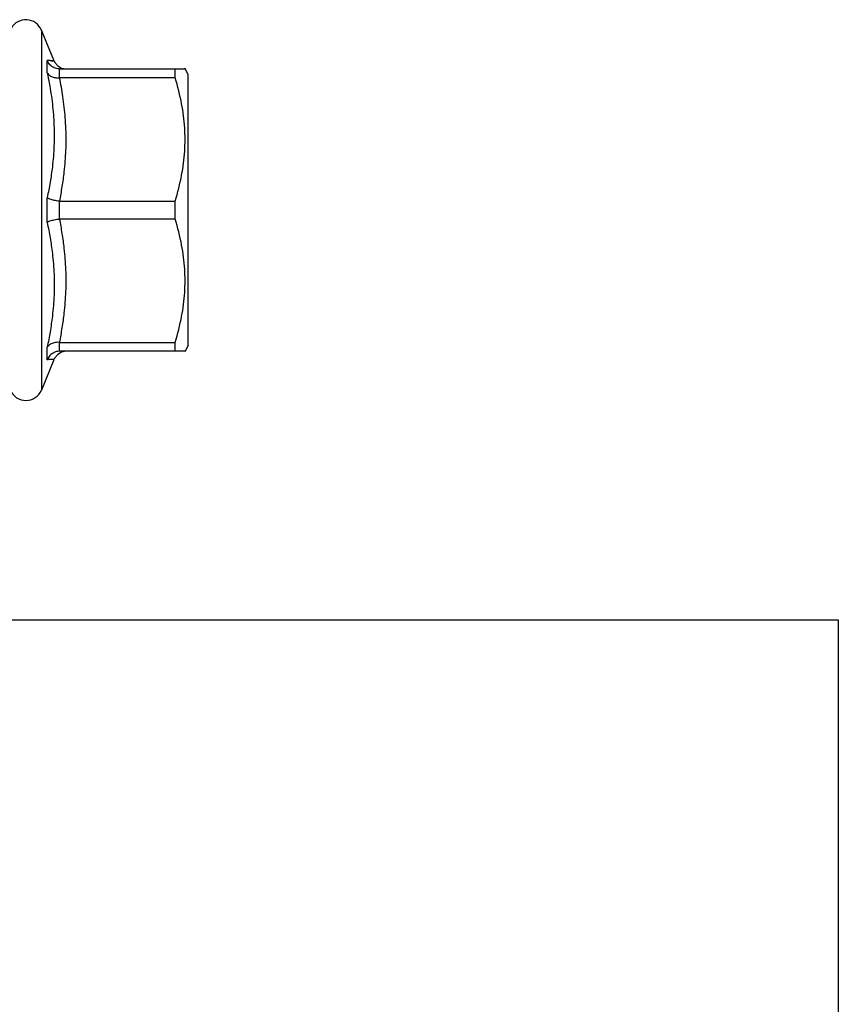
# Model space of a CAD drawing. Extents: x 0 to 156, y 0 to 122.
# Drawn here: x 46 to 48, y 14 to 16 of the extents above; entities that cross this region are included whole.
import ezdxf

# ---------------------------------------------------------------- set-up
doc = ezdxf.new("R2010")
doc.units = 0
doc.header["$MEASUREMENT"] = 0
doc.layers.get('0').update_dxf_attribs({"linetype": 'CONTINUOUS'})

msp = doc.modelspace()

# ---------------------------------------------------------------- linework, layer by layer
for p, q in [((46.0641, 16.1895, -0.0236), (46.0377, 16.2532, -0.0236)), ((46.0377, 16.2532, -0.0236), (46.0377, 15.4925, -0.0236)), ((46.0499, 16.1628, -0.0236), (46.0499, 16.189, -0.0236)), ((46.0648, 16.188, -0.0236), (46.0662, 16.185, -0.0236)), ((46.0662, 16.185, -0.0236), (46.0722, 16.1777, -0.0236)), ((46.0722, 16.1777, -0.0236), (46.0804, 16.1728, -0.0236)), ((46.0751, 16.1711, -0.0236), (46.0751, 16.1522, -0.0236)), ((46.0763, 16.1711, -0.0236), (46.3411, 16.1711, -0.0236)), ((46.0804, 16.1728, -0.0236), (46.09, 16.1711, -0.0236)), ((46.3204, 16.1523, -0.0236), (46.3204, 16.1711, -0.0236)), ((46.3479, 16.1592, -0.0236), (46.3403, 16.1725, -0.0236)), ((46.3204, 16.1523, -0.0236), (46.0763, 16.1523, -0.0236)), ((46.3479, 15.5866, -0.0236), (46.3479, 16.1592, -0.0236)), ((46.0499, 15.8467, -0.0236), (46.0499, 15.8991, -0.0236)), ((46.0751, 15.8918, -0.0236), (46.0751, 15.854, -0.0236)), ((46.0763, 15.8917, -0.0236), (46.3204, 15.8917, -0.0236)), ((46.3204, 15.854, -0.0236), (46.3204, 15.8917, -0.0236)), ((46.3204, 15.854, -0.0236), (46.0763, 15.854, -0.0236)), ((46.0499, 15.5568, -0.0236), (46.0499, 15.583, -0.0236)), ((46.0751, 15.5935, -0.0236), (46.0751, 15.5746, -0.0236)), ((46.0763, 15.5935, -0.0236), (46.3204, 15.5935, -0.0236)), ((46.3204, 15.5746, -0.0236), (46.3204, 15.5935, -0.0236)), ((46.3479, 15.5866, -0.0236), (46.3403, 15.5733, -0.0236)), ((46.0662, 15.5607, -0.0236), (46.0648, 15.5578, -0.0236)), ((46.0722, 15.568, -0.0236), (46.0662, 15.5607, -0.0236)), ((46.0804, 15.5729, -0.0236), (46.0722, 15.568, -0.0236)), ((46.3411, 15.5746, -0.0236), (46.0763, 15.5746, -0.0236)), ((46.09, 15.5746, -0.0236), (46.0804, 15.5729, -0.0236)), ((46.0641, 15.5563, -0.0236), (46.0377, 15.4925, -0.0236)), ((40.3073, 15.0071, -0.0236), (46.5563, 15.0071, -0.0236)), ((46.5563, 15.0071, -0.0236), (46.8914, 15.0071, -0.0236))]:
    msp.add_line(p, q)
at = {"elevation": -0.0236}
msp.add_lwpolyline([(39.3227, 11.3798), (39.3227, 15.0071), (47.7205, 15.0071), (47.7205, 11.3798)], dxfattribs=at)
for centre, start, end in [((46.005, 16.2396, -0.0236), 22.5, 150.2673), ((46.005, 15.5061, -0.0236), 202.746, 337.5)]:
    msp.add_arc(centre, 0.0354, start, end)
for points, knots in [([(46.0592, 16.1884, -0.0236), (46.0596, 16.1883, -0.0236), (46.0612, 16.1882, -0.0236), (46.0624, 16.1881, -0.0236), (46.0654, 16.1879, -0.0236), (46.0624, 16.1881, -0.0236), (46.061, 16.1882, -0.0236), (46.0582, 16.1884, -0.0236), (46.0558, 16.1886, -0.0236), (46.053, 16.1888, -0.0236), (46.051, 16.1889, -0.0236), (46.0499, 16.189, -0.0236)], [0, 0, 0, 0, 0.00091587, 0.00328209, 0.00408619, 0.00488965, 0.00725658, 0.0087948, 0.01060724, 0.01267662, 0.01498431, 0.01498431, 0.01498431, 0.01498431]), ([(46.0751, 16.1711, -0.0236), (46.0716, 16.1713, -0.0236), (46.0644, 16.173, -0.0236), (46.0554, 16.1794, -0.0236), (46.0513, 16.1856, -0.0236), (46.0499, 16.189, -0.0236)], [0, 0, 0, 0, 0.00778594, 0.01577625, 0.02376645, 0.02376645, 0.02376645, 0.02376645]), ([(46.0592, 16.1884, -0.0236), (46.0596, 16.1883, -0.0236), (46.0613, 16.1882, -0.0236), (46.0619, 16.1882, -0.0236), (46.0651, 16.1879, -0.0236), (46.0648, 16.188, -0.0236), (46.0648, 16.188, -0.0236)], [0, 0, 0, 0, 0.000915869, 0.003282088, 0.004086193, 0.004099818, 0.004099818, 0.004099818, 0.004099818]), ([(46.0499, 16.1628, -0.0236), (46.053, 16.1482, -0.0236), (46.0571, 16.1263, -0.0236), (46.062, 16.0895, -0.0236), (46.0649, 16.0526, -0.0236), (46.0649, 16.0157, -0.0236), (46.0632, 15.9863, -0.0236), (46.0606, 15.9607, -0.0236), (46.0564, 15.9316, -0.0236), (46.0523, 15.9099, -0.0236), (46.0499, 15.8991, -0.0236)], [0, 0, 0, 0, 0.0327089, 0.0490854, 0.0816481, 0.1140441, 0.1302271, 0.1464235, 0.1706475, 0.1949753, 0.1949753, 0.1949753, 0.1949753]), ([(46.0499, 16.1628, -0.0236), (46.0514, 16.1604, -0.0236), (46.056, 16.1561, -0.0236), (46.0649, 16.1526, -0.0236), (46.0717, 16.1521, -0.0236), (46.0751, 16.1522, -0.0236)], [0, 0, 0, 0, 0.00614546, 0.01323815, 0.02084003, 0.02084003, 0.02084003, 0.02084003]), ([(46.0751, 16.1711, -0.0236), (46.0753, 16.1711, -0.0236), (46.0755, 16.1711, -0.0236), (46.0759, 16.1711, -0.0236), (46.0761, 16.1711, -0.0236), (46.0763, 16.1711, -0.0236)], [0, 0, 0, 0, 0.0002743101, 0.0005490175, 0.0008239226, 0.0008239226, 0.0008239226, 0.0008239226]), ([(46.0763, 16.1523, -0.0236), (46.0761, 16.1523, -0.0236), (46.0759, 16.1523, -0.0236), (46.0755, 16.1523, -0.0236), (46.0753, 16.1523, -0.0236), (46.0751, 16.1522, -0.0236)], [0, 0, 0, 0, 0.000274908, 0.0005496426, 0.0008240287, 0.0008240287, 0.0008240287, 0.0008240287]), ([(46.0763, 15.8917, -0.0236), (46.0783, 15.902, -0.0236), (46.082, 15.9226, -0.0236), (46.0859, 15.9508, -0.0236), (46.0883, 15.9764, -0.0236), (46.0901, 16.0068, -0.0236), (46.0901, 16.0448, -0.0236), (46.0872, 16.0828, -0.0236), (46.0834, 16.1121, -0.0236), (46.08, 16.1327, -0.0236), (46.0776, 16.1458, -0.0236), (46.0763, 16.1523, -0.0236)], [0, 0, 0, 0, 0.0230205, 0.0459982, 0.0627539, 0.0794966, 0.1129616, 0.1464533, 0.1632237, 0.1778291, 0.1924537, 0.1924537, 0.1924537, 0.1924537]), ([(46.3204, 15.8917, -0.0236), (46.3258, 15.9098, -0.0236), (46.3346, 15.9447, -0.0236), (46.3413, 15.9967, -0.0236), (46.3413, 16.0473, -0.0236), (46.3346, 16.0993, -0.0236), (46.3258, 16.1342, -0.0236), (46.3204, 16.1523, -0.0236)], [0, 0, 0, 0, 0.0415415, 0.0789745, 0.1151106, 0.1525435, 0.1940851, 0.1940851, 0.1940851, 0.1940851]), ([(46.0751, 15.8918, -0.0236), (46.0717, 15.8921, -0.0236), (46.0652, 15.893, -0.0236), (46.0566, 15.8953, -0.0236), (46.0517, 15.8977, -0.0236), (46.0499, 15.8991, -0.0236)], [0, 0, 0, 0, 0.00765825, 0.01445842, 0.01941812, 0.01941812, 0.01941812, 0.01941812]), ([(46.0751, 15.8918, -0.0236), (46.0753, 15.8918, -0.0236), (46.0755, 15.8917, -0.0236), (46.0759, 15.8917, -0.0236), (46.0761, 15.8917, -0.0236), (46.0763, 15.8917, -0.0236)], [0, 0, 0, 0, 0.0002749267, 0.0005498551, 0.0008247841, 0.0008247841, 0.0008247841, 0.0008247841]), ([(46.0499, 15.8467, -0.0236), (46.0517, 15.848, -0.0236), (46.0566, 15.8504, -0.0236), (46.0652, 15.8527, -0.0236), (46.0717, 15.8537, -0.0236), (46.0751, 15.854, -0.0236)], [0, 0, 0, 0, 0.00494885, 0.01176315, 0.01941815, 0.01941815, 0.01941815, 0.01941815]), ([(46.0763, 15.854, -0.0236), (46.0761, 15.854, -0.0236), (46.0759, 15.854, -0.0236), (46.0755, 15.854, -0.0236), (46.0753, 15.854, -0.0236), (46.0751, 15.854, -0.0236)], [0, 0, 0, 0, 0.000274929, 0.0005498574, 0.0008247841, 0.0008247841, 0.0008247841, 0.0008247841]), ([(46.0763, 15.5935, -0.0236), (46.0783, 15.6037, -0.0236), (46.082, 15.6243, -0.0236), (46.0859, 15.6526, -0.0236), (46.0883, 15.6781, -0.0236), (46.0897, 15.7009, -0.0236), (46.0901, 15.7237, -0.0236), (46.0897, 15.7466, -0.0236), (46.0883, 15.7694, -0.0236), (46.0859, 15.7949, -0.0236), (46.082, 15.8232, -0.0236), (46.0783, 15.8438, -0.0236), (46.0763, 15.854, -0.0236)], [0, 0, 0, 0, 0.023021, 0.0459987, 0.0627536, 0.0794958, 0.0962314, 0.1129672, 0.12971, 0.1464655, 0.1694431, 0.1924637, 0.1924637, 0.1924637, 0.1924637]), ([(46.3204, 15.5935, -0.0236), (46.3258, 15.6116, -0.0236), (46.3346, 15.6464, -0.0236), (46.3413, 15.6985, -0.0236), (46.3413, 15.749, -0.0236), (46.3346, 15.8011, -0.0236), (46.3258, 15.8359, -0.0236), (46.3204, 15.854, -0.0236)], [0, 0, 0, 0, 0.0415415, 0.0789745, 0.1151106, 0.1525435, 0.1940851, 0.1940851, 0.1940851, 0.1940851]), ([(46.0499, 15.8467, -0.0236), (46.0523, 15.8359, -0.0236), (46.0564, 15.8142, -0.0236), (46.0606, 15.785, -0.0236), (46.0632, 15.7594, -0.0236), (46.0645, 15.7374, -0.0236), (46.0649, 15.7153, -0.0236), (46.0645, 15.6932, -0.0236), (46.0632, 15.6711, -0.0236), (46.0606, 15.6453, -0.0236), (46.0564, 15.6158, -0.0236), (46.0523, 15.5939, -0.0236), (46.0499, 15.583, -0.0236)], [0, 0, 0, 0, 0.0243279, 0.0485517, 0.0647479, 0.080931, 0.0971201, 0.1133338, 0.1295896, 0.1459019, 0.1703654, 0.1949885, 0.1949885, 0.1949885, 0.1949885]), ([(46.0751, 15.5935, -0.0236), (46.0717, 15.5937, -0.0236), (46.0649, 15.5931, -0.0236), (46.056, 15.5896, -0.0236), (46.0514, 15.5854, -0.0236), (46.0499, 15.583, -0.0236)], [0, 0, 0, 0, 0.00760516, 0.0146825, 0.02083995, 0.02083995, 0.02083995, 0.02083995]), ([(46.0751, 15.5935, -0.0236), (46.0753, 15.5935, -0.0236), (46.0755, 15.5935, -0.0236), (46.0759, 15.5935, -0.0236), (46.0761, 15.5935, -0.0236), (46.0763, 15.5935, -0.0236)], [0, 0, 0, 0, 0.0002743861, 0.0005491207, 0.0008240287, 0.0008240287, 0.0008240287, 0.0008240287]), ([(46.0751, 15.5746, -0.0236), (46.0716, 15.5745, -0.0236), (46.0644, 15.5727, -0.0236), (46.0554, 15.5664, -0.0236), (46.0513, 15.5601, -0.0236), (46.0499, 15.5568, -0.0236)], [0, 0, 0, 0, 0.0078155, 0.01577055, 0.02376644, 0.02376644, 0.02376644, 0.02376644]), ([(46.0648, 15.5578, -0.0236), (46.0644, 15.5578, -0.0236), (46.063, 15.5577, -0.0236), (46.0608, 15.5575, -0.0236), (46.0582, 15.5573, -0.0236), (46.0558, 15.5571, -0.0236), (46.053, 15.557, -0.0236), (46.051, 15.5568, -0.0236), (46.0499, 15.5568, -0.0236)], [0, 0, 0, 0, 0.00078983, 0.00315677, 0.00469499, 0.00650742, 0.0085768, 0.0108845, 0.0108845, 0.0108845, 0.0108845]), ([(46.0763, 15.5746, -0.0236), (46.0761, 15.5746, -0.0236), (46.0759, 15.5746, -0.0236), (46.0755, 15.5746, -0.0236), (46.0753, 15.5746, -0.0236), (46.0751, 15.5746, -0.0236)], [0, 0, 0, 0, 0.0002749051, 0.0005496124, 0.0008239226, 0.0008239226, 0.0008239226, 0.0008239226])]:
    msp.add_open_spline(points, degree=3, knots=knots)

doc.saveas('drawing.dxf')
